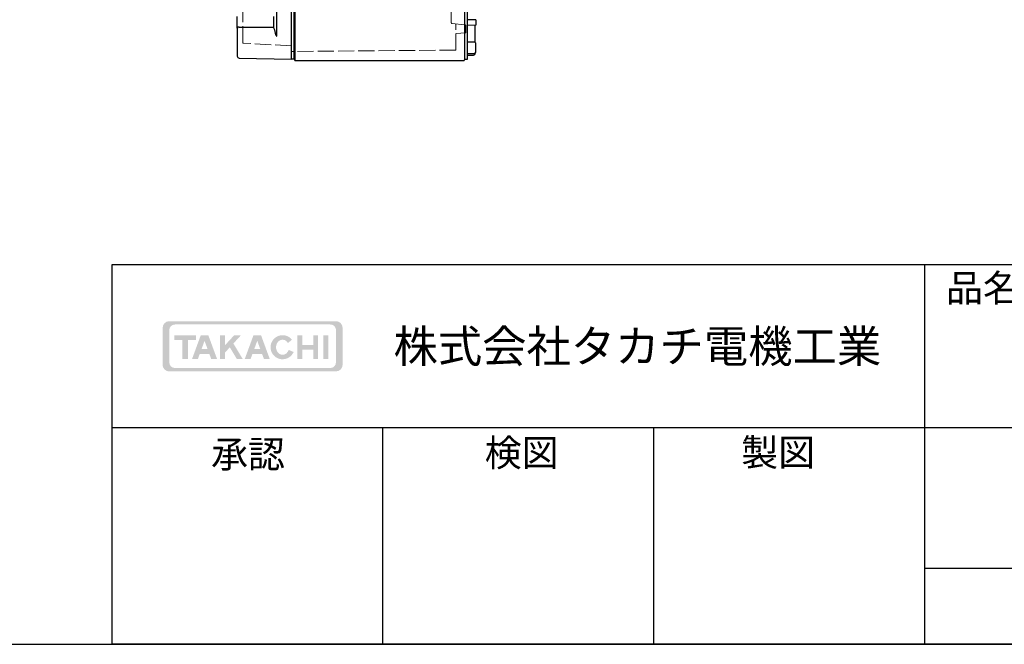
# Model space of a CAD drawing. Units: millimetres. Extents: x 0 to 4846, y 0 to 1680.
# Drawn here: x 1209 to 1754, y 0 to 346 of the extents above; entities that cross this region are included whole.
import ezdxf
from ezdxf.enums import TextEntityAlignment as Align

# ---------------------------------------------------------------- set-up
doc = ezdxf.new("R2010")
doc.units = ezdxf.units.MM
doc.header["$LTSCALE"] = 6
doc.linetypes.add('AM_ISO02W050x2', pattern=[3.75, 3, -0.75])
for name, color, linetype, lineweight in [('AM_5', 3, 'Continuous', 25), ('AM_8', 1, 'Continuous', 25), ('ﾄｯﾌﾟｶﾊﾞｰ', 7, 'Continuous', 25), ('ﾄｯﾌﾟｶﾊﾞｰ0', 7, 'AM_ISO02W050x2', 13), ('ﾎﾞﾃﾞｨｰ', 2, 'Continuous', 25), ('ﾎﾞﾃﾞｨｰ0', 2, 'AM_ISO02W050x2', 13)]:
    doc.layers.add(name, color=color, linetype=linetype, lineweight=lineweight)
doc.layers.add('RAHM2', color=1, linetype='Continuous')
doc.styles.get("Standard").update_dxf_attribs({"font": 'ISOCP.SHX', "bigfont": 'EXTFONT.SHX'})
doc.dimstyles.new('AM_ISO$3', dxfattribs={"dimtxt": 3.5, "dimasz": 2.5, "dimexe": 1, "dimexo": 1, "dimgap": 1.5, "dimtad": 1, "dimtoh": 1, "dimdsep": 46, "dimtxsty": 'Standard', "dimblk": 'OPEN30', "dimcen": 0, "dimclrd": 3, "dimclre": 3, "dimclrt": 2, "dimadec": 0, "dimazin": 2, "dimtp": 0.1, "dimtm": 0.1, "dimtfac": 0.71, "dimtofl": 0, "dimtmove": 0, "dimatfit": 0, "dimldrblk": 'OPEN30', "dimfxl": 0, "dimlwd": -1, "dimlwe": -1, "dimarcsym": 0})

# ---------------------------------------------------------------- blocks, each defined once
blk = doc.blocks.new('TK-A3')
blk.add_lwpolyline([(0, 0), (403, 0), (403, 280), (0, 280.0000000000001)], close=True)
blk = doc.blocks.new('A$C0FAF06CF')
at = {"layer": 'AM_8'}
h = blk.add_hatch(color=1, dxfattribs=at)
edge = h.paths.add_edge_path()
edge.add_line((-8.013599999999968, -2.411500000000411), (8.013600000000068, -2.411500000000414))
edge.add_arc((8.013600000000054, -1.773380000000513), 0.6381199999999012, 270, 360)
edge.add_line((8.651719999999955, -1.773380000000513), (8.651719999999969, 1.773379999999486))
edge.add_arc((8.013600000000025, 1.773379999999429), 0.638119999999958, 5.103880138248065e-12, 90.0000000000013)
edge.add_line((8.013599999999997, 2.411499999999391), (-8.013599999999997, 2.411499999999387))
edge.add_arc((-8.013600000000025, 1.773379999999436), 0.638119999999951, 89.99999999999682, 179.9999999999955)
edge.add_line((-8.651719999999983, 1.773379999999486), (-8.651719999999983, -1.773380000000506))
edge.add_arc((-8.013600000000025, -1.773380000000458), 0.638119999999951, 180.0000000000043, 270.0000000000045)
edge = h.paths.add_edge_path(flags=16)
edge.add_line((-7.471939999999961, 2.092439999999486), (7.471940000000018, 2.092439999999479))
edge.add_arc((7.471940000000046, 1.550779999999479), 0.5416600000000003, 7.958078640513122e-13, 90.00000000000148, ccw=False)
edge.add_line((8.013600000000025, 1.550779999999486), (8.013600000000025, -1.550780000000506))
edge.add_arc((7.471940000000018, -1.550780000000502), 0.5416600000000074, 270, 359.99999999999966, ccw=False)
edge.add_line((7.471940000000018, -2.092440000000506), (-7.471939999999961, -2.092440000000513))
edge.add_arc((-7.471939999999961, -1.550780000000506), 0.5416600000000074, 180, 270, ccw=False)
edge.add_line((-8.013599999999968, -1.550780000000506), (-8.013599999999968, 1.550779999999486))
edge.add_arc((-7.471939999999961, 1.550779999999486), 0.5416600000000003, 90, 180, ccw=False)
for points in [[(-5.453699999999969, 0.5935999999994923), (-5.453699999999969, 1.038799999999492), (-7.531299999999987, 1.038799999999492), (-7.531299999999987, 0.5935999999994923), (-6.759619999999984, 0.5935999999994923), (-6.759619999999984, -1.224300000000516), (-6.225379999999973, -1.224300000000516), (-6.225379999999973, 0.5935999999994923)], [(-3.146079999999984, 1.038799999999492), (-3.146079999999984, -1.224300000000516), (-2.671199999999942, -1.224300000000516), (-2.671199999999942, -0.6184186206901412), (-2.193432261217481, -0.1027759420753025), (-1.520149446800417, -1.224300000000516), (-0.9571799999999939, -1.224300000000516), (-1.851807874889658, 0.2659306476478651), (-1.135707252964409, 1.038799999999492), (-1.788279380580377, 1.038799999999492), (-2.671199999999942, 0.08588602895155795), (-2.671199999999942, 1.038799999999492)], [(4.304715008555604, 1.038799999999492), (4.304715008555604, -1.224300000000516), (4.775885008555576, -1.224300000000516), (4.775885008555576, -0.3153500000005121), (5.829525008555606, -0.3153500000005121), (5.829525008555606, -1.224300000000516), (6.300695008555579, -1.224300000000516), (6.300695008555579, 1.038799999999492), (5.829525008555606, 1.038799999999492), (5.829525008555606, 0.1298499999994878), (4.775885008555576, 0.1298499999994878), (4.775885008555576, 1.038799999999492)], [(7.28013500855559, -1.224300000000516), (7.28013500855559, 1.038799999999492), (6.805255008555605, 1.038799999999492), (6.805255008555605, -1.224300000000516)]]:
    blk.add_hatch(color=1, dxfattribs=at).paths.add_polyline_path(points)
h = blk.add_hatch(color=1, dxfattribs=at)
h.paths.add_polyline_path([(-5.264049114754044, -1.224300000000516), (-5.084217508196673, -0.7345800000005109), (-4.161102491803263, -0.7345800000005109), (-3.981270885245877, -1.224300000000516), (-3.420619999999971, -1.224300000000516), (-4.251659999999958, 1.038799999999492), (-4.993659999999977, 1.038799999999492), (-5.82469999999995, -1.224300000000516)])
h.paths.add_polyline_path([(-4.332759934426207, -0.2671200000005083), (-4.912560065573729, -0.2671200000005083), (-4.622659999999968, 0.5223399999994971)], flags=16)
h = blk.add_hatch(color=1, dxfattribs=at)
h.paths.add_polyline_path([(-0.1961891147540484, -1.224300000000516), (-0.01635750819667692, -0.7345800000005109), (0.9067575081967476, -0.7345800000005109), (1.086589114754119, -1.224300000000516), (1.647240000000011, -1.224300000000516), (0.8162000000000376, 1.038799999999492), (0.07420000000001892, 1.038799999999492), (-0.7568399999999542, -1.224300000000516)])
h.paths.add_polyline_path([(0.7351000655737892, -0.2671200000005083), (0.1552999344262673, -0.2671200000005083), (0.4452000000000282, 0.5223399999994971)], flags=16)
h = blk.add_hatch(color=1, dxfattribs=at)
edge = h.paths.add_edge_path()
edge.add_ellipse((2.878960000000006, -0.09275000000052636), major_axis=(0, 0.7271600000000495), ratio=0.8673469387754512, start_angle=304.6510247185947, end_angle=609.4109213221484)
edge.add_line((3.469375036740871, -0.3484654247793539), (3.941135008555591, -0.5527900000005097))
edge.add_arc((2.878960000000006, -0.09275000000051214), 1.157520000000027, 38.550540790803325, 336.58201840165333, ccw=False)
edge.add_line((3.784208621486187, 0.6286219454599618), (3.397792961318373, 0.3206961337928842))
blk = doc.blocks.new('TK-仕様書NEW')
for p, q in [((0, 35), (-193, 35)), ((-193, 35), (-193, 0)), ((-118, 35), (-118, 0)), ((-193.0000000000001, 19.99999999999994), (-35, 19.99999999999994)), ((-168.0000000000001, 19.99999999999994), (-168, 0)), ((-143.0000000000001, 19.99999999999994), (-143, 0)), ((-35.00000000000011, 7), (-118, 7)), ((0, 0), (-193, 0))]:
    blk.add_line(p, q)
at = {"xscale": 0.96, "yscale": 0.96, "zscale": 0.96}
blk.add_blockref('A$C0FAF06CF', (-180, 27.49999999999997), dxfattribs=at)
at = {"insert": (-167, 27.49999999999997), "char_height": 3, "width": 42.88435181670968, "attachment_point": 4}
blk.add_mtext('\\fＭＳ ゴシック|b0|i0|c128|p49;株式会社タカチ電機工業', dxfattribs=at)
for tag, p in [('品名', (-106.1561493930892, 24.94727555274869)), ('型番', (-106.139168248561, 11.53771236320705))]:
    blk.add_attdef(tag, p, '', height=3.5)
for tag, height, p in [('GEN-TITLE-SCA', 3, (-17.5, 14.79266317345349)), ('承認', 3.5, (-180.7195176573869, 7.729076668239944)), ('検図', 3.5, (-155.5000000000001, 7.729076668239941)), ('製図', 3.5, (-130.5000000000001, 7.729076668239941)), ('総ページ数', 3.5, (-12, 5.5)), ('ページNO.', 3.5, (-21, 5.5))]:
    blk.add_attdef(tag, text='', height=height).set_placement(p, align=Align.MIDDLE)
blk.add_attdef('GEN-TITLE-DAT', text='', height=3).set_placement((-85.5, 3.5), align=Align.MIDDLE_CENTER)
at = {"layer": 'RAHM2', "char_height": 2.5}
for s, insert, width, attachment_point in [('品名', (-116, 32.55103540727967), 90, 4), ('検図', (-155.1678725559622, 18.92584712714763), 17, 2), ('製図', (-131.4954787961751, 18.95800561859733), 17, 2), ('承認', (-180.4289022005786, 18.8010354072796), 17, 2)]:
    blk.add_mtext(s, dxfattribs=dict(at, insert=insert, width=width, attachment_point=attachment_point))
blk = doc.blocks.new('_Open30')
at = {"color": 0, "linetype": 'ByBlock', "lineweight": -2}
for p, q in [((-1, 0.26794919), (0, 0)), ((0, 0), (-1, -0.26794919)), ((0, 0), (-1, 0))]:
    blk.add_line(p, q, dxfattribs=at)
blk = doc.blocks.new('*D26')
at = {"layer": 'AM_5', "color": 3, "transparency": 16777216}
for p, q in [((1810.858576242283, 441.1216029198406), (1561.551883328897, 441.1216029198405)), ((1908.341777354542, 346.2453218344413), (1810.858576242283, 441.1216029198406))]:
    blk.add_line(p, q, dxfattribs=at)
at = {"layer": 'Defpoints', "color": 0, "transparency": 16777216}
for p in [(1919.09113618632, 335.7834250319642), (1924.465815602209, 330.5524766307258)]:
    blk.add_point(p, dxfattribs=at)
at = {"layer": 'AM_5', "color": 3, "transparency": 16777216, "xscale": 15, "yscale": 15, "zscale": 15, "rotation": 315.7764440303354}
blk.add_blockref('_Open30', (1919.09113618632, 335.7834250319642), dxfattribs=at)
at = {"layer": 'AM_5', "color": 2, "transparency": 16777216, "insert": (1681.705229785591, 460.6216029198409), "char_height": 21, "attachment_point": 5}
blk.add_mtext('6-∅7.5 外部取付用穴', dxfattribs=at)

msp = doc.modelspace()

# ---------------------------------------------------------------- linework, layer by layer
at = {"layer": 'ﾄｯﾌﾟｶﾊﾞｰ'}
for p, q in [((1351.324532095451, 336.7459247480785), (1351.324751551546, 621.2084466021226)), ((1359.526979254048, 324.0179125968472), (1359.527008568219, 362.0179125968354)), ((1329.526992405512, 341.0661875561081), (1329.526997470586, 347.5262432539056)), ((1349.530275062699, 347.5579203085667), (1349.530270477271, 341.6138241180687)), ((1329.526992405512, 341.0661875561386), (1329.52698041609, 325.524284950575)), ((1330.509527238342, 324.5244364974571), (1359.526979254045, 324.0179125968472))]:
    msp.add_line(p, q, dxfattribs=at)
msp.add_arc((1330.52698041609, 325.5242841791496), 1, 179.9999558005646, 268.9999558004095, dxfattribs=at)
at = {"layer": 'ﾄｯﾌﾟｶﾊﾞｰ', "extrusion": (0, 0, -0.9999999999999997)}
msp.add_ellipse((1330.522145797112, 340.7445533199165), major_axis=(0.1791587936879708, -0.9864453859848005), ratio=0.9526870486911916, start_param=3.280313938143357, end_param=3.316796381129928, dxfattribs=at)
at = {"layer": 'ﾄｯﾌﾟｶﾊﾞｰ', "extrusion": (0, 0, -1)}
for centre, major_axis, ratio, start_param, end_param in [((1316.15825817454, 333.2852647261863), (-169.4706748496548, -0.03467851015343031), 0.0500850276845873, 1.655591100260669, 1.769021066510124), ((1348.301636537305, 333.5173381930348), (0.0001118868673992975, 9.304570622982183), 0.2679501857385407, 0.5152616556262714, 1.035231204278361)]:
    msp.add_ellipse(centre, major_axis=major_axis, ratio=ratio, start_param=start_param, end_param=end_param, dxfattribs=at)
at = {"layer": 'ﾄｯﾌﾟｶﾊﾞｰ'}
for points, knots in [([(1330.474656973023, 341.7451239356332), (1330.425786184014, 341.7434545353805), (1330.377787440411, 341.7394673043936), (1330.3311274582, 341.7333837870055), (1330.28446747599, 341.7273002696181), (1330.239145695032, 341.7191230720165), (1330.195500319471, 341.709083393043), (1330.151854943911, 341.6990437140698), (1330.109885779292, 341.6871422417473), (1330.069851646007, 341.6736120307923), (1330.029817512722, 341.6600818198371), (1329.991717888337, 341.6449237737758), (1329.955733089533, 341.628363630971), (1329.919748290729, 341.6118034881662), (1329.885878003976, 341.5938417014165), (1329.854243351185, 341.5746957559504), (1329.822608698395, 341.5555498104843), (1329.793209342185, 341.5352200503052), (1329.766116488838, 341.5139142629525), (1329.739023635491, 341.4926084756004), (1329.714237014473, 341.4703268770467), (1329.691787084543, 341.4472681971126), (1329.669337154614, 341.4242095171791), (1329.649223667059, 341.4003739249881), (1329.631442556553, 341.3759514287707), (1329.613661446046, 341.3515289325525), (1329.59821261435, 341.3265195455103), (1329.585063615625, 341.3011078297802), (1329.571914616901, 341.2756961140489), (1329.561064908107, 341.2498823241714), (1329.552453888338, 341.2238368823654), (1329.54384286857, 341.1977914405595), (1329.537471658088, 341.1715139908326), (1329.533260265318, 341.1451925054895), (1329.529048872547, 341.1188710201474), (1329.526992425813, 341.0925059366081), (1329.526992405512, 341.0661875561081)], [0, 0, 0, 0, 0.08333333333332998, 0.08333333333332998, 0.08333333333332998, 0.1666666666667, 0.1666666666667, 0.1666666666667, 0.25, 0.25, 0.25, 0.3333333333333001, 0.3333333333333001, 0.3333333333333001, 0.4166666666667, 0.4166666666667, 0.4166666666667, 0.5, 0.5, 0.5, 0.5833333333333, 0.5833333333333, 0.5833333333333, 0.6666666666667, 0.6666666666667, 0.6666666666667, 0.75, 0.75, 0.75, 0.8333333333332998, 0.8333333333332998, 0.8333333333332998, 0.9166666666667002, 0.9166666666667002, 0.9166666666667002, 1, 1, 1, 1]), ([(1350.445763414953, 338.2656870812154), (1350.501573247244, 337.9146679797684), (1350.62277154509, 337.5409232381868), (1350.882446773469, 337.0911848097812), (1350.995221427894, 336.9320492140125), (1351.166630883438, 336.8079606680205), (1351.209307788944, 336.7828826506574), (1351.277614758603, 336.7570284704493), (1351.301033037002, 336.7503292636551), (1351.324532095259, 336.7459247471385)], [-0.1945167406506955, -0.1945167406506955, -0.1945167406506955, -0.1945167406506955, -0.07905731356653113, -0.07905731356653113, -0.02761703593540825, -0.02761703593540825, -0.01380851796770412, -0.01380851796770412, -0.00694399538299907, -0.00694399538299907, -0.00694399538299907, -0.00694399538299907])]:
    msp.add_open_spline(points, degree=3, knots=knots, dxfattribs=at)
at = {"layer": 'ﾄｯﾌﾟｶﾊﾞｰ0', "ltscale": 0.5}
for p, q in [((1332.527210025613, 333.2613917164549), (1332.527210025713, 358.7820825033555)), ((1359.527210025607, 331.3718993923546), (1333.001042047491, 332.7620769490536))]:
    msp.add_line(p, q, dxfattribs=at)
msp.add_arc((1333.027210025613, 333.2613917164531), 0.5000000000000828, 179.9999999997785, 267.0000000000856, dxfattribs=at)
at = {"layer": 'ﾎﾞﾃﾞｨｰ'}
for p, q in [((1359.527210025574, 323.917912961472), (1359.527210027892, 922.417912962272)), ((1361.027210025574, 323.9179129614641), (1361.027210027892, 922.4179129622661)), ((1361.457210027895, 923.1679129622643), (1361.457210025572, 323.1679129614619)), ((1455.527210025574, 323.9179129609685), (1455.527210027892, 922.4179129618998)), ((1457.027210025574, 323.9179129609607), (1457.027210027892, 922.4179129618934)), ((1461.527210025278, 345.7770038663701), (1457.027210025277, 345.7377329613352)), ((1461.527210025278, 345.777000565802), (1461.527210025261, 342.7115505658019)), ((1461.527210025261, 342.7162798843877), (1457.027210025261, 342.6377329613348)), ((1461.027210025261, 342.7028180542542), (1461.027210025213, 333.4285179003286)), ((1457.027210025213, 333.5241329613352), (1460.839430025213, 333.4575875070807)), ((1461.527210025183, 327.8314280369653), (1461.527210025209, 332.7576975070759)), ((1361.027210025163, 323.9179129614641), (1359.527210025163, 323.917912961472)), ((1361.027210025163, 323.9179129614641), (1361.457210025159, 323.1679129614619)), ((1361.457210025159, 323.1679129614619), (1455.094200025158, 323.1679129609709)), ((1455.094200025158, 323.1679129609709), (1455.527210025163, 323.9179129609685)), ((1455.527210025163, 323.9179129609685), (1457.027210025163, 323.9179129609608)), ((1457.027210025179, 327.0649929613352), (1460.83943002518, 327.1315329613146)), ((1457.027210025175, 326.1679129609608), (1460.342960025175, 326.2257929609434)), ((1460.342960025175, 326.2257929609434), (1461.027210025177, 326.5679129609409)), ((1461.02721002518, 327.1606025680639), (1461.027210025177, 326.5679129609409))]:
    msp.add_line(p, q, dxfattribs=at)
for centre, start, end in [((1460.82721002521, 332.7576975070795), 359.9999999996977, 88.99999999972462), ((1460.827210025184, 327.831422961315), 270.999999999676, 359.9999999996977)]:
    msp.add_arc(centre, 0.7, start, end, dxfattribs=at)
at = {"layer": 'ﾎﾞﾃﾞｨｰ0', "ltscale": 0.5}
for p, q in [((1448.027214315581, 344.1223956888117), (1448.027214315622, 352.2134402332446)), ((1455.579702645185, 342.9651572530319), (1448.38522365189, 343.7246058144256)), ((1450.527214315501, 328.9911104011447), (1450.527214315577, 343.4984974708512)), ((1456.027214315551, 338.4561679609989), (1450.527214315549, 338.1679179610272)), ((1456.027214315551, 338.4561679609989), (1456.027214315572, 342.4679199100485)), ((1450.527214315501, 328.9911104011447), (1359.527210025185, 328.196965395219))]:
    msp.add_line(p, q, dxfattribs=at)
for centre, radius, start, end in [((1448.427214315581, 344.1223956888097), 0.4, 179.9999999996977, 263.9741781994979), ((1455.527214315571, 342.4679199100511), 0.5, 359.9999999996977, 83.97417819949793)]:
    msp.add_arc(centre, radius, start, end, dxfattribs=at)

# ---------------------------------------------------------------- block references
at = {"lineweight": 0, "xscale": 6, "yscale": 6, "zscale": 6}
for name, p in [('TK-A3', (0, 0)), ('TK-仕様書NEW', (2418, 0))]:
    msp.add_blockref(name, p, dxfattribs=at)

# ---------------------------------------------------------------- dimensions: what is measured, and where the dimension line sits
at = {"layer": 'AM_5'}
dim = msp.add_diameter_dim_2p(p1=(1924.465815602209, 330.5524766307258), p2=(1919.09113618632, 335.7834250319642), text='6-<> 外部取付用穴', dimstyle='AM_ISO$3', override={"dimscale": 6}, dxfattribs=at)
dim.commit()
dim.dimension.update_dxf_attribs({"geometry": '*D26', "text_midpoint": (1681.705229785591, 441.1216029198409), "dimtype": 163})

doc.saveas('drawing.dxf')
